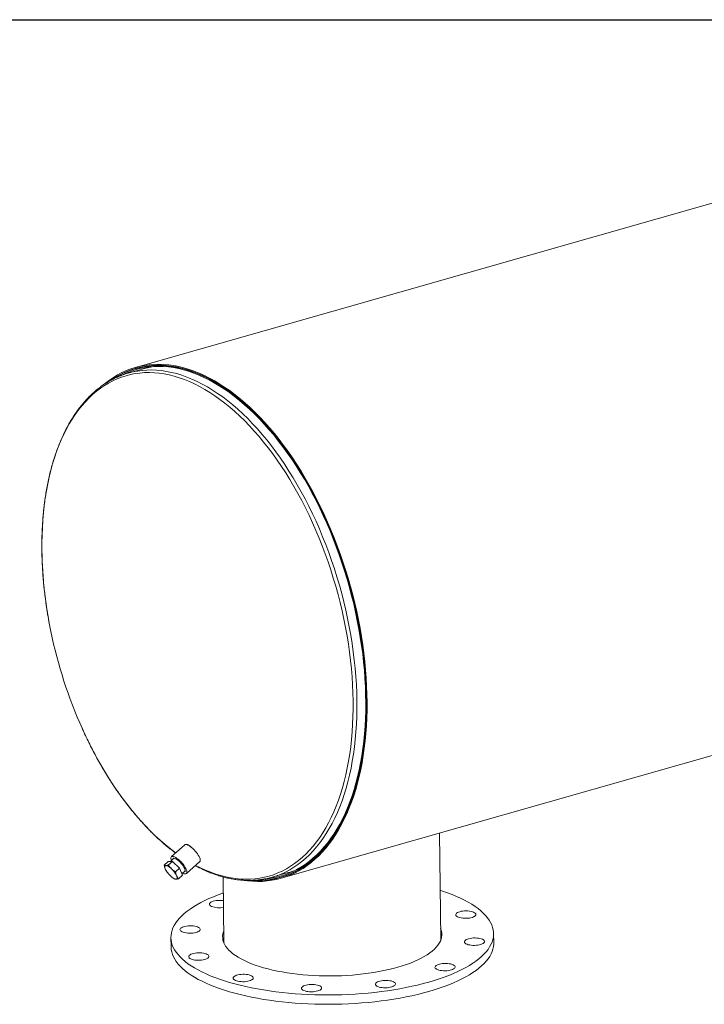
# Model space of a CAD drawing. Units: inches. Extents: x 10 to 210, y 10 to 158.
# Drawn here: x 142 to 176, y 109 to 158 of the extents above; entities that cross this region are included whole.
import ezdxf

# ---------------------------------------------------------------- set-up
doc = ezdxf.new("R2010")
doc.units = ezdxf.units.IN
doc.header["$LTSCALE"] = 20
doc.header["$MEASUREMENT"] = 0
doc.layers.add('FORMAT', color=7, linetype='Continuous')

msp = doc.modelspace()

# ---------------------------------------------------------------- linework, layer by layer
at = {"color": 7, "linetype": 'Continuous', "lineweight": 15}
for p, q in [((186.3201, 151.2197), (147.8469, 140.254)), ((148.295, 140.2021), (147.4935, 139.9736)), ((148.1941, 140.288), (147.864, 140.1939)), ((155.0684, 114.9175), (193.5416, 125.8831)), ((162.9856, 111.9098), (162.9207, 117.1556)), ((150.293, 116.5822), (149.6314, 115.9899)), ((149.2707, 115.5693), (149.4739, 115.7511)), ((149.6816, 115.7528), (149.4739, 115.7511)), ((149.4784, 115.5709), (149.6816, 115.7528)), ((149.7557, 115.9099), (149.5793, 115.752)), ((150.0378, 115.4145), (149.6816, 115.7528)), ((150.3818, 115.1517), (151.0434, 115.7441)), ((149.396, 115.2616), (149.4049, 115.2486)), ((149.8347, 115.2326), (150.0378, 115.4145)), ((150.1864, 115.0746), (150.0378, 115.4145)), ((150.157, 115.1418), (150.316, 115.2841)), ((149.9833, 114.8927), (150.1864, 115.0746)), ((152.1967, 114.9859), (152.2364, 111.7769)), ((154.6202, 114.9694), (155.4218, 115.1979)), ((155.0512, 114.9776), (155.3813, 115.0716)), ((149.6087, 111.9769), (149.6145, 111.512)), ((165.6132, 111.7098), (165.6075, 112.1747))]:
    msp.add_line(p, q, dxfattribs=at)
at = {"color": 7, "linetype": 'Continuous', "lineweight": 15, "flags": 128}
for points in [[(153.2668, 114.8112), (153.4117, 114.7921), (153.6577, 114.77), (153.9015, 114.7614), (154.1427, 114.7663), (154.3811, 114.7846), (154.6164, 114.8163), (154.8484, 114.8614), (155.0768, 114.9199), (155.3015, 114.9916), (155.5221, 115.0766), (155.7384, 115.1747), (155.9503, 115.2858), (156.1574, 115.4098), (156.3597, 115.5465), (156.5567, 115.6959), (156.7485, 115.8578), (156.9346, 116.0319), (157.1151, 116.2182), (157.2896, 116.4164), (157.458, 116.6263), (157.6201, 116.8477), (157.7757, 117.0804), (157.9247, 117.3241), (158.0669, 117.5786), (158.2022, 117.8435), (158.3304, 118.1187), (158.4514, 118.4038), (158.5651, 118.6985), (158.6713, 119.0025), (158.77, 119.3156), (158.861, 119.6373), (158.9442, 119.9674), (159.0195, 120.3054), (159.087, 120.6511), (159.1464, 121.0041), (159.1978, 121.3639), (159.241, 121.7303), (159.2761, 122.1028), (159.303, 122.4811), (159.3217, 122.8647), (159.3321, 123.2533), (159.3342, 123.6465), (159.3281, 124.0437), (159.3138, 124.4447), (159.2911, 124.849), (159.2603, 125.2561), (159.2213, 125.6657), (159.1742, 126.0773), (159.1189, 126.4905), (159.0557, 126.9048), (158.9844, 127.3198), (158.9053, 127.7351), (158.8183, 128.1503), (158.7237, 128.5649), (158.6214, 128.9784), (158.5116, 129.3905), (158.3944, 129.8007), (158.2699, 130.2086), (158.1383, 130.6137), (157.9997, 131.0156), (157.8542, 131.414), (157.702, 131.8083), (157.5432, 132.1982), (157.3781, 132.5833), (157.2068, 132.9631), (157.0294, 133.3373), (156.8462, 133.7054), (156.6573, 134.0671), (156.463, 134.4221), (156.2634, 134.7698), (156.0588, 135.1101), (155.8494, 135.4424), (155.6354, 135.7665), (155.4169, 136.082), (155.1944, 136.3886), (154.9679, 136.686), (154.7377, 136.9738), (154.5041, 137.2518), (154.2673, 137.5196), (154.0275, 137.7771), (153.7851, 138.0238), (153.5402, 138.2596), (153.2931, 138.4842), (153.0441, 138.6974), (152.7934, 138.8989), (152.5414, 139.0885), (152.2882, 139.2661), (152.0341, 139.4314), (151.7794, 139.5843), (151.5244, 139.7246), (151.2693, 139.8522), (151.0144, 139.967), (150.76, 140.0687), (150.5063, 140.1573), (150.2536, 140.2328), (150.0022, 140.295), (149.7523, 140.3439), (149.5042, 140.3794), (149.2581, 140.4014), (149.0143, 140.4101), (148.7731, 140.4052), (148.5348, 140.387), (148.2994, 140.3553), (148.0674, 140.3102), (147.839, 140.2518), (147.6143, 140.18), (147.3937, 140.0951), (147.1773, 139.9971), (146.9655, 139.886), (146.7583, 139.762), (146.5561, 139.6253), (146.359, 139.476), (146.2696, 139.4026)], [(153.6657, 114.8156), (153.9039, 114.8079), (154.1453, 114.8134), (154.3839, 114.8325), (154.6194, 114.8651), (154.8515, 114.9111), (155.0801, 114.9706), (155.3047, 115.0434), (155.5254, 115.1296), (155.7417, 115.2289), (155.9534, 115.3414), (156.1604, 115.4668), (156.3625, 115.605), (156.5593, 115.756), (156.7507, 115.9195), (156.9365, 116.0953), (157.1165, 116.2834), (157.2905, 116.4834), (157.4583, 116.6952), (157.6198, 116.9185), (157.7747, 117.1531), (157.923, 117.3988), (158.0643, 117.6552), (158.1987, 117.9222), (158.326, 118.1994), (158.4459, 118.4866), (158.5585, 118.7834), (158.6635, 119.0896), (158.7609, 119.4047), (158.8506, 119.7286), (158.9324, 120.0607), (159.0063, 120.4008), (159.0722, 120.7486), (159.1301, 121.1035), (159.1798, 121.4654), (159.2213, 121.8337), (159.2546, 122.2082), (159.2796, 122.5883), (159.2963, 122.9737), (159.3048, 123.364), (159.3049, 123.7588), (159.2967, 124.1577), (159.2802, 124.5601), (159.2554, 124.9658), (159.2223, 125.3743), (159.1811, 125.7851), (159.1316, 126.1978), (159.074, 126.612), (159.0083, 127.0272), (158.9346, 127.443), (158.853, 127.8589), (158.7636, 128.2746), (158.6664, 128.6895), (158.5616, 129.1033), (158.4493, 129.5155), (158.3295, 129.9256), (158.2025, 130.3332), (158.0683, 130.7379), (157.9271, 131.1393), (157.7791, 131.5369), (157.6243, 131.9304), (157.4631, 132.3192), (157.2954, 132.703), (157.1216, 133.0814), (156.9418, 133.454), (156.7561, 133.8203), (156.5649, 134.18), (156.3682, 134.5328), (156.1663, 134.8782), (155.9595, 135.2158), (155.7478, 135.5454), (155.5316, 135.8665), (155.3111, 136.1789), (155.0866, 136.4822), (154.8581, 136.776), (154.6261, 137.0601), (154.3907, 137.3341), (154.1522, 137.5979), (153.9109, 137.851), (153.6669, 138.0932), (153.4206, 138.3243), (153.1723, 138.544), (152.9221, 138.7521), (152.6703, 138.9484), (152.4173, 139.1326), (152.1633, 139.3046), (151.9085, 139.4642), (151.6532, 139.6112), (151.3977, 139.7454), (151.1423, 139.8668), (150.8872, 139.9751), (150.6328, 140.0703), (150.3792, 140.1523), (150.1267, 140.221), (149.8757, 140.2763), (149.6263, 140.3181), (149.3789, 140.3465), (149.1336, 140.3613), (148.8909, 140.3625), (148.6508, 140.3503), (148.4138, 140.3245), (148.1799, 140.2852), (147.9496, 140.2325), (147.7229, 140.1663), (147.5002, 140.0868), (147.2817, 139.9941), (147.0676, 139.8882), (146.8582, 139.7693), (146.6537, 139.6375), (146.6421, 139.6296)], [(153.848, 114.8228), (154.0474, 114.8239), (154.2868, 114.8376), (154.5233, 114.8648), (154.7565, 114.9055), (154.9862, 114.9596), (155.2122, 115.0271), (155.4342, 115.108), (155.652, 115.202), (155.8654, 115.3092), (156.0741, 115.4293), (156.2778, 115.5624), (156.4765, 115.7082), (156.6699, 115.8665), (156.8577, 116.0373), (157.0398, 116.2204), (157.216, 116.4155), (157.3861, 116.6224), (157.5499, 116.8409), (157.7073, 117.0708), (157.858, 117.3119), (158.002, 117.5639), (158.139, 117.8264), (158.2689, 118.0993), (158.3916, 118.3823), (158.507, 118.675), (158.6149, 118.9772), (158.7152, 119.2885), (158.8079, 119.6085), (158.8927, 119.9371), (158.9696, 120.2737), (159.0386, 120.6181), (159.0996, 120.9699), (159.1525, 121.3286), (159.1972, 121.6941), (159.2337, 122.0657), (159.2619, 122.4432), (159.2819, 122.8262), (159.2937, 123.2142), (159.2971, 123.6068), (159.2921, 124.0036), (159.2789, 124.4043), (159.2574, 124.8083), (159.2277, 125.2153), (159.1897, 125.6247), (159.1435, 126.0363), (159.0892, 126.4495), (159.0267, 126.8638), (158.9563, 127.279), (158.8779, 127.6945), (158.7917, 128.1099), (158.6976, 128.5247), (158.5959, 128.9385), (158.4867, 129.3509), (158.37, 129.7614), (158.2459, 130.1696), (158.1147, 130.5751), (157.9764, 130.9774), (157.8312, 131.3761), (157.6793, 131.7708), (157.5207, 132.161), (157.3558, 132.5464), (157.1846, 132.9266), (157.0073, 133.3011), (156.8241, 133.6695), (156.6353, 134.0315), (156.4409, 134.3866), (156.2413, 134.7346), (156.0366, 135.075), (155.8271, 135.4074), (155.6129, 135.7316), (155.3943, 136.0471), (155.1716, 136.3536), (154.9449, 136.6509), (154.7145, 136.9385), (154.4807, 137.2163), (154.2437, 137.4838), (154.0037, 137.7409), (153.761, 137.9871), (153.5159, 138.2224), (153.2686, 138.4464), (153.0194, 138.6589), (152.7685, 138.8596), (152.5162, 139.0484), (152.2628, 139.2251), (152.0086, 139.3894), (151.7538, 139.5412), (151.4986, 139.6804), (151.2434, 139.8067), (150.9885, 139.9201), (150.734, 140.0204), (150.4803, 140.1075), (150.2277, 140.1813), (149.9763, 140.2419), (149.7265, 140.289), (149.4786, 140.3226), (149.2327, 140.3427), (148.9893, 140.3493), (148.7484, 140.3424), (148.5104, 140.322), (148.2755, 140.2881), (148.044, 140.2407), (147.8161, 140.1799), (147.592, 140.1058), (147.3721, 140.0184), (147.1565, 139.9178), (146.9454, 139.8042), (146.7599, 139.691)], [(154.2552, 114.8823), (154.2765, 114.8841), (154.5121, 114.9112), (154.7445, 114.9518), (154.9734, 115.0057), (155.1985, 115.0729), (155.4197, 115.1535), (155.6367, 115.2471), (155.8493, 115.3539), (156.0572, 115.4736), (156.2603, 115.6062), (156.4582, 115.7515), (156.6509, 115.9093), (156.838, 116.0795), (157.0195, 116.2618), (157.195, 116.4562), (157.3645, 116.6624), (157.5277, 116.8801), (157.6845, 117.1092), (157.8347, 117.3494), (157.9781, 117.6004), (158.1146, 117.862), (158.2441, 118.1339), (158.3664, 118.4159), (158.4813, 118.7075), (158.5888, 119.0086), (158.6888, 119.3187), (158.7811, 119.6376), (158.8656, 119.965), (158.9423, 120.3004), (159.011, 120.6435), (159.0717, 120.994), (159.1244, 121.3515), (159.169, 121.7155), (159.2053, 122.0858), (159.2335, 122.462), (159.2534, 122.8435), (159.2651, 123.2301), (159.2685, 123.6213), (159.2636, 124.0167), (159.2504, 124.4159), (159.229, 124.8184), (159.1994, 125.2239), (159.1615, 125.6319), (159.1155, 126.0419), (159.0613, 126.4536), (158.9991, 126.8665), (158.929, 127.2801), (158.8509, 127.6941), (158.7649, 128.1079), (158.6712, 128.5212), (158.5699, 128.9336), (158.461, 129.3444), (158.3448, 129.7534), (158.2212, 130.1602), (158.0904, 130.5642), (157.9527, 130.965), (157.808, 131.3622), (157.6566, 131.7555), (157.4986, 132.1443), (157.3343, 132.5283), (157.1637, 132.9071), (156.9871, 133.2802), (156.8046, 133.6473), (156.6164, 134.008), (156.4228, 134.3618), (156.2239, 134.7085), (156.0199, 135.0477), (155.8112, 135.3789), (155.5978, 135.7019), (155.38, 136.0162), (155.1581, 136.3217), (154.9322, 136.6178), (154.7027, 136.9044), (154.4697, 137.1812), (154.2335, 137.4477), (153.9944, 137.7038), (153.7526, 137.9492), (153.5084, 138.1836), (153.262, 138.4068), (153.0137, 138.6185), (152.7637, 138.8185), (152.5124, 139.0066), (152.2599, 139.1826), (152.0066, 139.3464), (151.7527, 139.4976), (151.4985, 139.6363), (151.2442, 139.7621), (150.9902, 139.8751), (150.7367, 139.975), (150.4839, 140.0618), (150.2322, 140.1354), (149.9817, 140.1957), (149.7329, 140.2426), (149.4858, 140.2762), (149.2409, 140.2962), (148.9983, 140.3028), (148.7583, 140.2959), (148.5211, 140.2756), (148.2871, 140.2418), (148.0564, 140.1946), (147.8294, 140.134), (147.6061, 140.0601), (147.387, 139.9731), (147.1722, 139.8728), (147.1312, 139.852)], [(148.6738, 140.2903), (148.5147, 140.258), (148.295, 140.2021)], [(151.0434, 115.7441), (151.0572, 115.7623), (151.066, 115.794), (151.0649, 115.8349), (151.0541, 115.8838), (151.0338, 115.9396), (151.0045, 116.0009), (150.9669, 116.0662), (150.922, 116.1339), (150.8708, 116.2023), (150.8146, 116.2698), (150.7548, 116.3346), (150.6929, 116.3952), (150.6304, 116.4501), (150.5688, 116.4979), (150.5096, 116.5375), (150.4544, 116.5678), (150.4044, 116.5882), (150.3609, 116.5982), (150.325, 116.5974), (150.2976, 116.5859), (150.293, 116.5822)], [(150.1974, 115.1779), (150.2204, 115.1661), (150.2704, 115.1457), (150.3139, 115.1358), (150.3498, 115.1366), (150.3772, 115.1481), (150.3956, 115.1699), (150.4043, 115.2017), (150.4033, 115.2425), (150.3925, 115.2915), (150.3722, 115.3473), (150.3429, 115.4086), (150.3053, 115.4739), (150.2603, 115.5416), (150.2092, 115.61), (150.153, 115.6774), (150.0932, 115.7423), (150.0313, 115.8029), (149.9687, 115.8577), (149.9071, 115.9056), (149.848, 115.9451), (149.7928, 115.9755), (149.7428, 115.9959), (149.6993, 116.0058), (149.6634, 116.005), (149.6359, 115.9936), (149.6176, 115.9717), (149.6088, 115.9399), (149.6099, 115.8991), (149.6207, 115.8502), (149.6371, 115.8037)], [(150.2575, 115.2317), (150.2623, 115.2318), (150.2895, 115.2386), (150.3075, 115.2561), (150.3159, 115.2837), (150.3144, 115.3206), (150.303, 115.3654), (150.282, 115.4169), (150.2522, 115.4734), (150.2145, 115.5329), (150.1701, 115.5937), (150.1204, 115.6537), (150.0671, 115.7111), (150.0119, 115.764), (149.9565, 115.8107), (149.9027, 115.8496), (149.8522, 115.8796), (149.8067, 115.8997), (149.7676, 115.9092), (149.7362, 115.9078), (149.7135, 115.8956), (149.7002, 115.8729), (149.6972, 115.8575)], [(149.3572, 115.5545), (149.3359, 115.5514), (149.3192, 115.5426), (149.3076, 115.5282), (149.3011, 115.5084), (149.2998, 115.4836), (149.3039, 115.4542), (149.3132, 115.4207), (149.3276, 115.3837)], [(149.6391, 115.3862), (149.5986, 115.423), (149.5583, 115.4562), (149.5188, 115.4853), (149.4809, 115.5098), (149.4452, 115.5292), (149.4123, 115.5433), (149.3828, 115.5518), (149.3572, 115.5545)], [(149.5801, 115.0446), (149.6206, 115.0079), (149.6609, 114.9746), (149.7004, 114.9455), (149.7383, 114.921), (149.774, 114.9016), (149.8069, 114.8875), (149.8364, 114.879), (149.862, 114.8763)], [(149.862, 114.8763), (149.8834, 114.8794), (149.9, 114.8882), (149.9117, 114.9027), (149.9182, 114.9224), (149.9194, 114.9472), (149.9153, 114.9766), (149.906, 115.0101), (149.8916, 115.0471)], [(162.9558, 114.321), (163.0789, 114.2808), (163.3169, 114.1978), (163.5451, 114.1111), (163.763, 114.0209), (163.9702, 113.9273), (164.1664, 113.8305), (164.3513, 113.7307), (164.5245, 113.628), (164.6857, 113.5226), (164.8346, 113.4148), (164.9711, 113.3046), (165.0948, 113.1922), (165.2055, 113.078), (165.3031, 112.962), (165.3874, 112.8445), (165.4582, 112.7256), (165.5154, 112.6056), (165.5589, 112.4847), (165.5887, 112.3631), (165.6046, 112.241), (165.6067, 112.1186), (165.595, 111.9962), (165.5694, 111.8739), (165.53, 111.7519), (165.477, 111.6305), (165.4103, 111.5098), (165.3301, 111.3902), (165.2365, 111.2717), (165.1297, 111.1546), (165.0099, 111.0391), (164.8773, 110.9254), (164.7321, 110.8137), (164.5746, 110.7042), (164.405, 110.597), (164.2237, 110.4924), (164.0309, 110.3906), (163.8269, 110.2917), (163.6122, 110.1958), (163.3871, 110.1033), (163.1521, 110.0141), (162.9074, 109.9285), (162.6535, 109.8466), (162.3909, 109.7686)], [(162.3909, 109.7686), (162.12, 109.6946), (161.8413, 109.6246), (161.5553, 109.559), (161.2625, 109.4977), (160.9633, 109.4408), (160.6583, 109.3886), (160.348, 109.3409), (160.033, 109.298), (159.7138, 109.2599), (159.391, 109.2267), (159.065, 109.1985), (158.7366, 109.1752), (158.4062, 109.1569), (158.0744, 109.1437), (157.7418, 109.1355), (157.4089, 109.1325), (157.0764, 109.1345), (156.7449, 109.1416), (156.4148, 109.1538), (156.0868, 109.1711), (155.7614, 109.1934), (155.4392, 109.2207), (155.1208, 109.2529), (154.8067, 109.29), (154.4974, 109.332), (154.1935, 109.3787), (153.8956, 109.43), (153.604, 109.486), (153.3194, 109.5464), (153.0422, 109.6112), (152.7729, 109.6803), (152.512, 109.7535), (152.2599, 109.8307), (152.0171, 109.9118), (151.7839, 109.9967), (151.5609, 110.0852), (151.3483, 110.1771), (151.1465, 110.2723), (150.9559, 110.3706), (150.7769, 110.4719), (150.6096, 110.5759), (150.4545, 110.6826), (150.3118, 110.7916), (150.1817, 110.9029), (150.0644, 111.0162), (149.9602, 111.1314), (149.8693, 111.2482), (149.7917, 111.3664), (149.7277, 111.4858), (149.6773, 111.6063), (149.6407, 111.7276), (149.6178, 111.8495), (149.6088, 111.9717), (149.6136, 112.0942), (149.6323, 112.2166), (149.6648, 112.3388), (149.711, 112.4605), (149.7709, 112.5816), (149.8443, 112.7017), (149.9312, 112.8208), (150.0314, 112.9386), (150.1447, 113.055), (150.271, 113.1696), (150.4099, 113.2823), (150.5613, 113.3929), (150.7249, 113.5013), (150.9004, 113.6072), (151.0875, 113.7104), (151.2859, 113.8108), (151.4953, 113.9082), (151.7152, 114.0025), (151.9454, 114.0934), (152.1853, 114.1808), (152.2066, 114.1882)], [(151.6147, 113.5251), (151.57, 113.5511), (151.538, 113.5797), (151.5198, 113.61), (151.5159, 113.6411), (151.5263, 113.6721), (151.5508, 113.7023), (151.5887, 113.7306), (151.6388, 113.7563), (151.6998, 113.7786), (151.7699, 113.7969), (151.847, 113.8107), (151.929, 113.8195), (152.0134, 113.8232), (152.098, 113.8216), (152.1801, 113.8147), (152.2112, 113.8106)], [(164.1684, 113.2982), (164.2531, 113.3001), (164.3371, 113.2967), (164.4179, 113.2882), (164.4933, 113.2747), (164.5609, 113.2566), (164.619, 113.2345), (164.6658, 113.209), (164.6999, 113.1808), (164.7205, 113.1507), (164.7268, 113.1197), (164.7188, 113.0886), (164.6966, 113.0582), (164.6609, 113.0296), (164.6127, 113.0034), (164.5534, 112.9804), (164.4847, 112.9614), (164.4086, 112.9468), (164.3273, 112.9371), (164.243, 112.9326), (164.1584, 112.9333), (164.0756, 112.9393), (163.9973, 112.9504), (163.9255, 112.9663), (163.8624, 112.9864), (163.8098, 113.0103), (163.7692, 113.0373), (163.7418, 113.0665), (163.7283, 113.0971), (163.7291, 113.1283), (163.7443, 113.1592), (163.7734, 113.1888), (163.8155, 113.2163), (163.8694, 113.241), (163.9336, 113.262), (164.0063, 113.2789), (164.0853, 113.2911), (164.1684, 113.2982)], [(150.3602, 112.2068), (150.2855, 112.2207), (150.2185, 112.2392), (150.1614, 112.2616), (150.1156, 112.2873), (150.0825, 112.3157), (150.0632, 112.3459), (150.058, 112.3769), (150.0673, 112.408), (150.0906, 112.4383), (150.1274, 112.4668), (150.1766, 112.4927), (150.2367, 112.5153), (150.3061, 112.534), (150.3827, 112.5482), (150.4644, 112.5575), (150.5488, 112.5616), (150.6334, 112.5604), (150.7158, 112.554), (150.7937, 112.5425), (150.8648, 112.5263), (150.9271, 112.5058), (150.9787, 112.4816), (151.0183, 112.4544), (151.0446, 112.425), (151.0569, 112.3943), (151.0548, 112.3631), (151.0385, 112.3323), (151.0083, 112.3029), (150.9652, 112.2756), (150.9103, 112.2512), (150.8453, 112.2305), (150.7721, 112.214), (150.6926, 112.2022), (150.6093, 112.1955), (150.5245, 112.194), (150.4407, 112.1978), (150.3602, 112.2068)], [(162.979, 112.4445), (162.9964, 112.4009), (163.0263, 112.3005), (163.0423, 112.1995), (163.0444, 112.0982), (163.0325, 111.9969), (163.0067, 111.8957), (162.967, 111.795), (162.9136, 111.6951), (162.8465, 111.5961), (162.766, 111.4983), (162.6723, 111.402), (162.5655, 111.3075), (162.4461, 111.2149), (162.3142, 111.1246), (162.1702, 111.0367), (162.0145, 110.9514), (161.8476, 110.869), (161.6697, 110.7898), (161.4814, 110.7138), (161.2832, 110.6413), (161.0755, 110.5725), (160.8589, 110.5076)], [(160.8589, 110.5076), (160.634, 110.4467), (160.4013, 110.39), (160.1615, 110.3376), (159.9151, 110.2897), (159.6627, 110.2463), (159.4051, 110.2077), (159.1429, 110.1738), (158.8767, 110.1448), (158.6073, 110.1208), (158.3354, 110.1018), (158.0615, 110.0879), (157.7865, 110.0791), (157.511, 110.0754), (157.2358, 110.0768), (156.9615, 110.0833), (156.6889, 110.095), (156.4187, 110.1118), (156.1515, 110.1336), (155.8881, 110.1604), (155.629, 110.1921), (155.3751, 110.2286), (155.1268, 110.2699), (154.885, 110.3158), (154.6501, 110.3663), (154.4229, 110.4211), (154.2038, 110.4802), (153.9934, 110.5433), (153.7923, 110.6104), (153.601, 110.6813), (153.4201, 110.7558), (153.2498, 110.8336), (153.0908, 110.9146), (152.9433, 110.9986), (152.8078, 111.0854), (152.6846, 111.1747), (152.5741, 111.2663), (152.4765, 111.36), (152.3921, 111.4556), (152.321, 111.5527), (152.2636, 111.6512), (152.2198, 111.7507), (152.1899, 111.8511), (152.1739, 111.9521), (152.1718, 112.0534), (152.1837, 112.1547), (152.2095, 112.2559), (152.2298, 112.3116)], [(152.2108, 111.7766), (152.2153, 111.791), (152.2355, 111.8467)], [(162.9856, 111.9098), (162.9848, 111.8659), (162.9821, 111.8294)], [(162.9847, 111.9796), (163.0021, 111.9359), (163.0112, 111.9101)], [(164.856, 111.9448), (164.9307, 111.9309), (164.9977, 111.9124), (165.0548, 111.89), (165.1006, 111.8642), (165.1337, 111.8359), (165.153, 111.8057), (165.1582, 111.7746), (165.1489, 111.7435), (165.1256, 111.7133), (165.0888, 111.6848), (165.0396, 111.6589), (164.9795, 111.6362), (164.9101, 111.6176), (164.8335, 111.6034), (164.7518, 111.5941), (164.6674, 111.59), (164.5828, 111.5912), (164.5004, 111.5976), (164.4225, 111.6091), (164.3514, 111.6253), (164.2891, 111.6458), (164.2375, 111.67), (164.1979, 111.6972), (164.1716, 111.7265), (164.1593, 111.7573), (164.1614, 111.7885), (164.1777, 111.8193), (164.2079, 111.8487), (164.251, 111.876), (164.3059, 111.9004), (164.3709, 111.9211), (164.4441, 111.9376), (164.5236, 111.9494), (164.6069, 111.9561), (164.6917, 111.9576), (164.7755, 111.9538), (164.856, 111.9448)], [(162.3967, 109.3037), (162.1258, 109.2296), (161.8471, 109.1597), (161.5611, 109.0941), (161.2682, 109.0327), (160.969, 108.9759), (160.6641, 108.9236), (160.3538, 108.876), (160.0388, 108.8331), (159.7196, 108.795), (159.3967, 108.7618), (159.0708, 108.7335), (158.7423, 108.7102), (158.4119, 108.692), (158.0801, 108.6787), (157.7475, 108.6706), (157.4147, 108.6675), (157.0822, 108.6696), (156.7506, 108.6767), (156.4205, 108.6889), (156.0925, 108.7062), (155.7671, 108.7285), (155.445, 108.7558), (155.1265, 108.788), (154.8124, 108.8251), (154.5032, 108.867), (154.1993, 108.9137), (153.9013, 108.9651), (153.6098, 109.021), (153.3251, 109.0815), (153.048, 109.1463), (152.7787, 109.2153), (152.5178, 109.2885), (152.2657, 109.3658), (152.0228, 109.4469), (151.7897, 109.5318), (151.5666, 109.6202), (151.354, 109.7122), (151.1522, 109.8074), (150.9617, 109.9057), (150.7826, 110.007), (150.6154, 110.111), (150.4602, 110.2177), (150.3175, 110.3267), (150.1874, 110.438), (150.0702, 110.5513), (149.966, 110.6665), (149.875, 110.7832), (149.7975, 110.9015), (149.7334, 111.0209), (149.6831, 111.1414), (149.6464, 111.2626), (149.6236, 111.3845), (149.6145, 111.5068), (149.6145, 111.512)], [(152.2418, 111.6966), (152.2395, 111.7185), (152.2364, 111.7769)], [(165.6132, 111.7098), (165.6125, 111.6537), (165.6007, 111.5313), (165.5752, 111.4089), (165.5358, 111.2869), (165.4827, 111.1655), (165.416, 111.0449), (165.3358, 110.9252), (165.2423, 110.8067), (165.1355, 110.6897), (165.0157, 110.5742), (164.8831, 110.4605), (164.7379, 110.3488), (164.5804, 110.2392), (164.4108, 110.1321), (164.2294, 110.0275), (164.0366, 109.9257), (163.8327, 109.8267), (163.618, 109.7309), (163.3929, 109.6383), (163.1578, 109.5492), (162.9131, 109.4636), (162.6593, 109.3817), (162.3967, 109.3037)], [(151.0478, 110.8534), (150.9631, 110.8515), (150.8791, 110.8548), (150.7983, 110.8634), (150.7229, 110.8769), (150.6553, 110.895), (150.5972, 110.9171), (150.5504, 110.9426), (150.5163, 110.9708), (150.4957, 111.0009), (150.4894, 111.0319), (150.4974, 111.063), (150.5196, 111.0934), (150.5553, 111.122), (150.6035, 111.1482), (150.6628, 111.1711), (150.7315, 111.1902), (150.8076, 111.2047), (150.8889, 111.2144), (150.9732, 111.219), (151.0578, 111.2183), (151.1406, 111.2123), (151.2189, 111.2012), (151.2907, 111.1853), (151.3538, 111.1652), (151.4064, 111.1413), (151.447, 111.1143), (151.4744, 111.0851), (151.4879, 111.0545), (151.4871, 111.0233), (151.4719, 110.9924), (151.4428, 110.9628), (151.4007, 110.9353), (151.3468, 110.9106), (151.2826, 110.8896), (151.2099, 110.8727), (151.1309, 110.8605), (151.0478, 110.8534)], [(163.6015, 110.6265), (163.6462, 110.6004), (163.6782, 110.5719), (163.6964, 110.5416), (163.7003, 110.5105), (163.6899, 110.4795), (163.6654, 110.4493), (163.6275, 110.421), (163.5774, 110.3953), (163.5164, 110.373), (163.4463, 110.3547), (163.3692, 110.3409), (163.2872, 110.332), (163.2028, 110.3284), (163.1182, 110.33), (163.0361, 110.3368), (162.9587, 110.3488), (162.8882, 110.3654), (162.8268, 110.3862), (162.7761, 110.4106), (162.7376, 110.438), (162.7124, 110.4675), (162.7013, 110.4983), (162.7046, 110.5295), (162.7221, 110.5602), (162.7534, 110.5896), (162.7975, 110.6167), (162.8533, 110.6408), (162.9191, 110.6612), (162.9929, 110.6773), (163.0728, 110.6886), (163.1563, 110.6949), (163.2411, 110.6959), (163.3247, 110.6917), (163.4048, 110.6823), (163.479, 110.668), (163.5452, 110.6492), (163.6015, 110.6265)], [(153.4932, 109.8275), (153.4212, 109.8103), (153.3427, 109.7977), (153.2598, 109.7901), (153.1751, 109.7877), (153.091, 109.7907), (153.0098, 109.7988), (152.9339, 109.8119), (152.8655, 109.8297), (152.8066, 109.8515), (152.7588, 109.8767), (152.7236, 109.9047), (152.7019, 109.9346), (152.6944, 109.9656), (152.7012, 109.9968), (152.7222, 110.0272), (152.7569, 110.0561), (152.8041, 110.0825), (152.8625, 110.1057), (152.9305, 110.1251), (153.006, 110.14), (153.087, 110.1502), (153.1711, 110.1551), (153.2558, 110.1548), (153.3388, 110.1493), (153.4176, 110.1386), (153.49, 110.1231), (153.5539, 110.1033), (153.6074, 110.0797), (153.6491, 110.053), (153.6776, 110.0239), (153.6923, 109.9934), (153.6926, 109.9622), (153.6787, 109.9313), (153.6507, 109.9015), (153.6097, 109.8738), (153.5567, 109.8489), (153.4932, 109.8275)], [(157.0412, 109.404), (157.0012, 109.3761), (156.9492, 109.3509), (156.8865, 109.3292), (156.8151, 109.3117), (156.737, 109.2987), (156.6545, 109.2907), (156.5698, 109.2879), (156.4855, 109.2904), (156.404, 109.2981), (156.3276, 109.3108), (156.2585, 109.3281), (156.1988, 109.3496), (156.15, 109.3746), (156.1137, 109.4024), (156.0908, 109.4322), (156.0821, 109.4631), (156.0877, 109.4943), (156.1076, 109.5248), (156.1411, 109.5538), (156.1873, 109.5805), (156.2449, 109.604), (156.3121, 109.6237), (156.3871, 109.6391), (156.4677, 109.6496), (156.5517, 109.655), (156.6364, 109.6552), (156.7196, 109.6501), (156.7989, 109.6398), (156.8719, 109.6247), (156.9366, 109.6052), (156.991, 109.5819), (157.0337, 109.5554), (157.0634, 109.5265), (157.0793, 109.4961), (157.0808, 109.4649), (157.068, 109.4339), (157.0412, 109.404)], [(160.7411, 109.6965), (160.7438, 109.6653), (160.7322, 109.6343), (160.7066, 109.6043), (160.6676, 109.5762), (160.6165, 109.5508), (160.5547, 109.5288), (160.484, 109.5108), (160.4064, 109.4974), (160.3241, 109.489), (160.2395, 109.4857), (160.1551, 109.4878), (160.0733, 109.4951), (159.9963, 109.5074), (159.9266, 109.5244), (159.8659, 109.5455), (159.8162, 109.5703), (159.7788, 109.5979), (159.7548, 109.6275), (159.7449, 109.6584), (159.7493, 109.6896), (159.768, 109.7202), (159.8004, 109.7494), (159.8456, 109.7762), (159.9023, 109.8), (159.9688, 109.8201), (160.0432, 109.8358), (160.1235, 109.8468), (160.2072, 109.8526), (160.292, 109.8532), (160.3754, 109.8485), (160.4551, 109.8387), (160.5287, 109.824), (160.5941, 109.8049), (160.6495, 109.7818), (160.6932, 109.7556), (160.7241, 109.7269), (160.7411, 109.6965)]]:
    msp.add_lwpolyline(points, dxfattribs=at)
at = {"color": 8, "linetype": 'Continuous', "lineweight": 15, "flags": 128}
for points in [[(150.8336, 115.5562), (151.0748, 115.434), (151.3271, 115.3186), (151.5791, 115.2163), (151.8303, 115.127), (152.0806, 115.0508), (152.3296, 114.988), (152.5771, 114.9385), (152.8229, 114.9023), (153.0666, 114.8796), (153.3081, 114.8703), (153.547, 114.8745), (153.7831, 114.8921), (154.0161, 114.9231), (154.2458, 114.9676), (154.472, 115.0254), (154.6943, 115.0965), (154.9127, 115.1807), (155.1267, 115.2782), (155.3363, 115.3886), (155.5412, 115.5119), (155.7411, 115.648), (155.9358, 115.7967), (156.1252, 115.9579), (156.309, 116.1314), (156.4871, 116.317), (156.6592, 116.5145), (156.8251, 116.7236), (156.9848, 116.9443), (157.1379, 117.1761), (157.2844, 117.419), (157.4241, 117.6726), (157.5569, 117.9366), (157.6825, 118.2108), (157.8009, 118.4949), (157.9119, 118.7886), (158.0155, 119.0915), (158.1115, 119.4033), (158.1997, 119.7238), (158.2802, 120.0525), (158.3528, 120.3891), (158.4175, 120.7333), (158.4741, 121.0846), (158.5227, 121.4427), (158.5631, 121.8073), (158.5954, 122.1778), (158.6194, 122.554), (158.6352, 122.9355), (158.6427, 123.3217), (158.642, 123.7123), (158.633, 124.107), (158.6158, 124.5052), (158.5903, 124.9065), (158.5566, 125.3105), (158.5148, 125.7169), (158.4648, 126.125), (158.4068, 126.5346), (158.3407, 126.9451), (158.2667, 127.3561), (158.1849, 127.7673), (158.0952, 128.178), (157.9979, 128.588), (157.893, 128.9967), (157.7807, 129.4038), (157.661, 129.8088), (157.5341, 130.2112), (157.4002, 130.6106), (157.2593, 131.0066), (157.1116, 131.3989), (156.9573, 131.7868), (156.7965, 132.1701), (156.6295, 132.5484), (156.4563, 132.9211), (156.2773, 133.288), (156.0925, 133.6486), (155.9021, 134.0026), (155.7065, 134.3495), (155.5057, 134.689), (155.3, 135.0208), (155.0896, 135.3444), (154.8748, 135.6596), (154.6557, 135.9659), (154.4327, 136.2632), (154.2059, 136.5509), (153.9756, 136.8289), (153.742, 137.0969), (153.5054, 137.3545), (153.266, 137.6014), (153.0242, 137.8375), (152.7801, 138.0624), (152.534, 138.276), (152.2862, 138.478), (152.0369, 138.6681), (151.7864, 138.8462), (151.535, 139.0121), (151.283, 139.1655), (151.0306, 139.3065), (150.7781, 139.4347), (150.5257, 139.55), (150.2738, 139.6524), (150.0225, 139.7417), (149.7722, 139.8178), (149.5232, 139.8807), (149.2757, 139.9302), (149.0299, 139.9664), (148.7862, 139.9891), (148.5447, 139.9984), (148.3058, 139.9942), (148.0697, 139.9766), (147.8367, 139.9455), (147.607, 139.9011), (147.3808, 139.8433), (147.1585, 139.7722), (146.9401, 139.6879), (146.7261, 139.5905), (146.5165, 139.4801), (146.3117, 139.3567), (146.1118, 139.2206), (145.917, 139.0719), (145.7276, 138.9107), (145.5438, 138.7373), (145.3658, 138.5517), (145.1937, 138.3542), (145.0277, 138.145), (144.8681, 137.9244), (144.7149, 137.6925), (144.5684, 137.4497), (144.4287, 137.1961), (144.296, 136.932), (144.1703, 136.6578), (144.0519, 136.3738), (143.9409, 136.0801), (143.8373, 135.7772), (143.7413, 135.4653), (143.6531, 135.1449), (143.5726, 134.8162), (143.5, 134.4796), (143.4353, 134.1354), (143.3787, 133.7841), (143.3301, 133.426), (143.2897, 133.0614), (143.2574, 132.6908), (143.2334, 132.3146), (143.2176, 131.9332), (143.2101, 131.547), (143.2108, 131.1563), (143.2108, 131.1563)], [(154.9534, 115.0805), (155.0723, 115.1283), (155.2879, 115.2264), (155.499, 115.3376), (155.7054, 115.4619), (155.9068, 115.599), (156.1029, 115.7488), (156.2937, 115.9111), (156.4789, 116.0859), (156.6582, 116.2728), (156.8316, 116.4717), (156.9987, 116.6824), (157.1596, 116.9047), (157.3138, 117.1383), (157.4614, 117.3829), (157.6021, 117.6383), (157.7358, 117.9043), (157.8624, 118.1805), (157.9817, 118.4667), (158.0935, 118.7625), (158.1978, 119.0676), (158.2945, 119.3818), (158.3834, 119.7046), (158.4645, 120.0357), (158.5376, 120.3747), (158.6028, 120.7214), (158.6598, 121.0753), (158.7087, 121.4361), (158.7495, 121.8033), (158.7819, 122.1766), (158.8062, 122.5555), (158.8221, 122.9397), (158.8297, 123.3288), (158.8289, 123.7223), (158.8199, 124.1198), (158.8025, 124.5209), (158.7769, 124.9252), (158.7429, 125.3322), (158.7008, 125.7415), (158.6504, 126.1526), (158.592, 126.5652), (158.5254, 126.9787), (158.4509, 127.3927), (158.3684, 127.8069), (158.2782, 128.2207), (158.1801, 128.6336), (158.0745, 129.0454), (157.9613, 129.4554), (157.8408, 129.8633), (157.713, 130.2687), (157.578, 130.671), (157.4361, 131.07), (157.2873, 131.4651), (157.1319, 131.8559), (156.97, 132.242), (156.8017, 132.623), (156.6273, 132.9985), (156.4469, 133.368), (156.2607, 133.7313), (156.069, 134.0878), (155.8719, 134.4373), (155.6697, 134.7793), (155.4625, 135.1135), (155.2505, 135.4395), (155.0341, 135.757), (154.8135, 136.0656), (154.5888, 136.3649), (154.3603, 136.6548), (154.1283, 136.9348), (153.8931, 137.2047), (153.6547, 137.4642), (153.4136, 137.713), (153.17, 137.9508), (152.9241, 138.1774), (152.6762, 138.3925), (152.4266, 138.596), (152.1755, 138.7875), (151.9232, 138.9669), (151.67, 139.134), (151.4161, 139.2886), (151.1618, 139.4305), (150.9074, 139.5597), (150.6532, 139.6759), (150.3994, 139.779), (150.1464, 139.8689), (149.8943, 139.9456), (149.6434, 140.0089), (149.3941, 140.0588), (149.1465, 140.0952), (148.901, 140.1181), (148.6578, 140.1275), (148.4171, 140.1233), (148.1793, 140.1056), (147.9446, 140.0743), (147.8185, 140.0516)], [(145.2179, 122.3323), (145.2233, 122.3203), (145.3965, 121.9475), (145.5755, 121.5807), (145.7603, 121.22), (145.9507, 120.8661), (146.1463, 120.5192), (146.3471, 120.1796), (146.5528, 119.8479), (146.7632, 119.5242), (146.978, 119.2091), (147.1971, 118.9027), (147.4201, 118.6055), (147.6469, 118.3178), (147.8772, 118.0398), (148.1108, 117.7718), (148.3474, 117.5142), (148.5868, 117.2673), (148.8286, 117.0312), (149.0728, 116.8062), (149.3188, 116.5927), (149.5667, 116.3907), (149.8159, 116.2006), (149.8438, 116.1801)]]:
    msp.add_lwpolyline(points, dxfattribs=at)
at = {"color": 7, "linetype": 'Continuous', "lineweight": 15}
for centre, radius, start, end in [((148.5835, 136.1494), 3.9765, 101.09151, 110.93809), ((166.2534, 131.8052), 23.0701, 191.62919, 204.24352), ((150.3544, 115.8846), 1.1424, 206.00232, 227.32701), ((148.8648, 114.5462), 1.1424, 26.00232, 47.32701), ((154.3307, 119.0252), 3.9798, 285.9111, 291.51247), ((153.5303, 118.7936), 3.9765, 281.1851, 290.97126), ((152.007, 114.558), 1.1049, 249.20084, 280.87098)]:
    msp.add_arc(centre, radius, start, end, dxfattribs=at)
at = {"color": 8, "linetype": 'Continuous', "lineweight": 15}
msp.add_arc((164.4213, 131.4952), 21.2132, 180.91529, 191.80642, dxfattribs=at)
at = {"color": 7, "linetype": 'Continuous', "lineweight": 15}
for points, knots in [([(147.1519, 139.8588), (147.138, 139.8538), (147.0531, 139.8233), (146.901, 139.7558), (146.6959, 139.6558), (146.4954, 139.5431), (146.2991, 139.419), (146.1074, 139.2835), (145.9204, 139.1366), (145.7383, 138.9784), (145.5613, 138.8091), (145.3896, 138.6289), (145.2233, 138.4379), (145.0627, 138.2363), (144.9078, 138.0242), (144.7589, 137.802), (144.6161, 137.5698), (144.4796, 137.3278), (144.3495, 137.0764), (144.2259, 136.8157), (144.1089, 136.5461), (143.9987, 136.2678), (143.8954, 135.9811), (143.799, 135.6862), (143.7096, 135.3835), (143.6274, 135.0733), (143.5524, 134.7559), (143.4845, 134.4315), (143.424, 134.1006), (143.3709, 133.7633), (143.3251, 133.4201), (143.2868, 133.0712), (143.2559, 132.7171), (143.2325, 132.358), (143.2166, 131.9942), (143.2084, 131.6326), (143.2074, 131.3552), (143.209, 131.2007), (143.2094, 131.1644)], [0, 0, 0, 0, 0.0056297, 0.0342979, 0.06298, 0.0916845, 0.1204183, 0.1491871, 0.1779949, 0.2068441, 0.2357354, 0.264668, 0.2936401, 0.3226489, 0.3516907, 0.3807618, 0.4098582, 0.4389758, 0.4681108, 0.4972597, 0.5264193, 0.5555868, 0.5847597, 0.6139359, 0.6431136, 0.6722912, 0.7014675, 0.7306415, 0.7598127, 0.7889805, 0.8181447, 0.8473051, 0.8764614, 0.9056138, 0.9347621, 0.9639066, 0.991513, 1, 1, 1, 1]), ([(143.2094, 131.1644), (143.2104, 131.0985), (143.2134, 130.9076), (143.224, 130.5891), (143.2437, 130.2082), (143.271, 129.8246), (143.3057, 129.4388), (143.3477, 129.0512), (143.3972, 128.662), (143.4509, 128.2889), (143.4916, 128.0452), (143.5105, 127.9319)], [0, 0, 0, 0, 0.062761, 0.1819023, 0.3010335, 0.4201522, 0.5392592, 0.6583556, 0.7774423, 0.8965203, 1, 1, 1, 1]), ([(143.5105, 127.9319), (143.5133, 127.9148), (143.5373, 127.7675), (143.5852, 127.5088), (143.634, 127.2675), (143.6565, 127.1565)], [0, 0, 0, 0, 0.0660811, 0.5707343, 1, 1, 1, 1]), ([(145.2146, 122.3401), (145.239, 122.2857), (145.3169, 122.1116), (145.4543, 121.8232), (145.6263, 121.4752), (145.8039, 121.1331), (145.9863, 120.797), (146.1737, 120.4673), (146.3657, 120.1442), (146.5622, 119.8281), (146.763, 119.5192), (146.968, 119.2179), (147.1769, 118.9245), (147.3895, 118.6392), (147.6057, 118.3623), (147.8253, 118.0941), (148.048, 117.8348), (148.2737, 117.5847), (148.5022, 117.344), (148.7331, 117.113), (148.9664, 116.892), (149.2018, 116.6809), (149.4392, 116.4806), (149.6509, 116.311), (149.784, 116.2128), (149.8368, 116.1738)], [0, 0, 0, 0, 0.0205555, 0.0657206, 0.1108893, 0.1560622, 0.2012395, 0.2464218, 0.2916092, 0.3368023, 0.3820012, 0.4272064, 0.4724181, 0.5176365, 0.5628618, 0.608094, 0.653333, 0.6985789, 0.7438312, 0.7890894, 0.8343529, 0.8796206, 0.9248914, 0.9701634, 1, 1, 1, 1]), ([(150.374, 116.5944), (150.3753, 116.5946), (150.3865, 116.596), (150.4152, 116.5888), (150.4729, 116.5663), (150.5568, 116.5146), (150.6265, 116.4522), (150.6604, 116.4219)], [0, 0, 0, 0, 0.0218683, 0.1906918, 0.3648587, 0.6916365, 1, 1, 1, 1]), ([(149.3572, 115.5545), (149.3407, 115.5551), (149.3076, 115.5564), (149.283, 115.565), (149.2707, 115.5693)], [0, 0, 0, 0, 0.4977806, 1, 1, 1, 1]), ([(149.2707, 115.5693), (149.2781, 115.5368), (149.2928, 115.4717), (149.316, 115.4131), (149.3276, 115.3837)], [0, 0, 0, 0, 0.4981128, 1, 1, 1, 1]), ([(149.3276, 115.3837), (149.3407, 115.3559), (149.3611, 115.3126), (149.3875, 115.2755), (149.397, 115.2622)], [0, 0, 0, 0, 0.6419714, 1, 1, 1, 1]), ([(149.4784, 115.5709), (149.4564, 115.5664), (149.4121, 115.5573), (149.3755, 115.5554), (149.3572, 115.5545)], [0, 0, 0, 0, 0.4981128, 1, 1, 1, 1]), ([(149.6391, 115.3862), (149.6102, 115.4152), (149.5522, 115.4735), (149.5031, 115.5383), (149.4784, 115.5709)], [0, 0, 0, 0, 0.4977806, 1, 1, 1, 1]), ([(149.8347, 115.2326), (149.8004, 115.2561), (149.7315, 115.3033), (149.67, 115.3585), (149.6391, 115.3862)], [0, 0, 0, 0, 0.4981128, 1, 1, 1, 1]), ([(150.8207, 115.5447), (150.8439, 115.5318), (150.9483, 115.4736), (151.1344, 115.3818), (151.3786, 115.2697), (151.6226, 115.1704), (151.8661, 115.0827), (152.1088, 115.0071), (152.3506, 114.9435), (152.5911, 114.8922), (152.8301, 114.853), (153.0673, 114.8261), (153.3025, 114.8113), (153.5354, 114.8089), (153.7659, 114.8184), (153.9935, 114.8409), (154.1686, 114.8653), (154.2666, 114.8863), (154.2909, 114.8915)], [0, 0, 0, 0, 0.0196718, 0.0885725, 0.157433, 0.2262443, 0.2949965, 0.3636798, 0.4322847, 0.5008023, 0.5692254, 0.6375488, 0.7057704, 0.7738911, 0.8419159, 0.9098539, 0.9777179, 1, 1, 1, 1]), ([(149.5801, 115.0446), (149.6107, 115.0171), (149.6722, 114.9619), (149.741, 114.9147), (149.7756, 114.891)], [0, 0, 0, 0, 0.4977806, 1, 1, 1, 1]), ([(149.7756, 114.891), (149.7878, 114.8868), (149.8123, 114.8782), (149.8454, 114.8769), (149.862, 114.8763)], [0, 0, 0, 0, 0.4981128, 1, 1, 1, 1]), ([(149.8916, 115.0471), (149.88, 115.0762), (149.8568, 115.1348), (149.8421, 115.1999), (149.8347, 115.2326)], [0, 0, 0, 0, 0.4977806, 1, 1, 1, 1]), ([(149.862, 114.8763), (149.8802, 114.8772), (149.9168, 114.879), (149.9611, 114.8881), (149.9833, 114.8927)], [0, 0, 0, 0, 0.49778063, 1, 1, 1, 1]), ([(149.9833, 114.8927), (149.9661, 114.9163), (149.9316, 114.9638), (149.905, 115.0192), (149.8916, 115.0471)], [0, 0, 0, 0, 0.4981128, 1, 1, 1, 1])]:
    msp.add_open_spline(points, degree=3, knots=knots, dxfattribs=at)
at = {"layer": 'FORMAT'}
msp.add_line((9.9999, 157.5), (209.9999, 157.5), dxfattribs=at)

doc.saveas('drawing.dxf')
